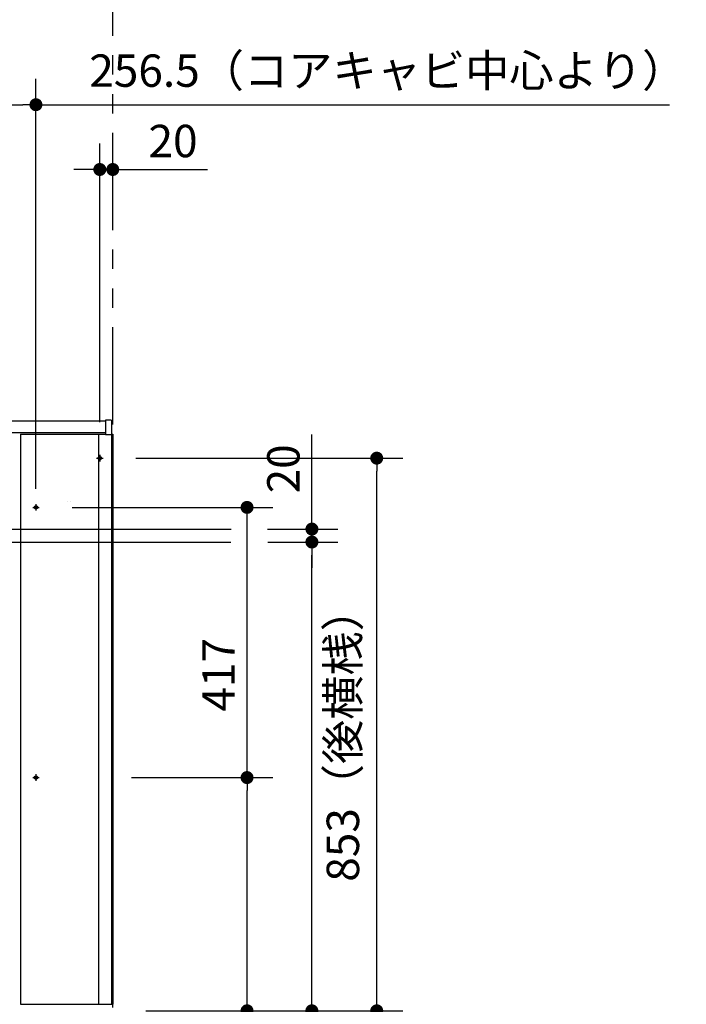
# Model space of a CAD drawing. Units: millimetres. Extents: x -395 to -10, y 7 to 287.
# Drawn here: x -198 to -146, y 116 to 192 of the extents above; entities that cross this region are included whole.
import ezdxf

# ---------------------------------------------------------------- set-up
doc = ezdxf.new("R2010")
doc.units = ezdxf.units.MM
for name, pattern in [('CENTER', [12, 7.5, -1.5, 1.5, -1.5]), ('DASHED', [4.5, 3, -1.5]), ('PHANTOM', [15, 7.5, -1.5, 1.5, -1.5, 1.5, -1.5])]:
    doc.linetypes.add(name, pattern=pattern)
doc.styles.get("Standard").update_dxf_attribs({"font": 'ROMANS', "bigfont": 'BIGFONT'})
doc.dimstyles.new('ISO-25', dxfattribs={"dimtxt": 2.5, "dimasz": 2.5, "dimexe": 1.25, "dimexo": 0.625, "dimtad": 1, "dimtxsty": 'Standard', "dimcen": 2.5, "dimadec": 0, "dimazin": 0, "dimtfac": 1, "dimtmove": 0, "dimatfit": 3, "dimfxl": 1, "dimarcsym": 0})

# ---------------------------------------------------------------- blocks, each defined once
blk = doc.blocks.new('VIS-UWCDE-NL0003')
at = {"color": 51, "linetype": 'Continuous'}
for p, q in [((-193.838, 154.387), (-193.838, 154.387)), ((-193.643, 154.387), (-193.643, 154.387))]:
    blk.add_line(p, q, dxfattribs=at)
blk = doc.blocks.new('_Dot')
at = {"color": 0, "linetype": 'ByBlock', "lineweight": -2}
blk.add_line((-0.5, 0), (-1, 0), dxfattribs=at)
at = {"color": 0, "linetype": 'ByBlock', "const_width": 0.5}
blk.add_lwpolyline([(-0.25, 0, 1), (0.25, 0, 1)], format="xyb", close=True, dxfattribs=at)
blk = doc.blocks.new('*D16')
at = {"color": 0, "lineweight": -2}
for p, q in [((-178.397, 151.248), (-173, 151.248)), ((-175, 116.073), (-175, 150.248)), ((-187.814, 115.073), (-173, 115.073)), ((-175, 115.073), (-175, 60.818))]:
    blk.add_line(p, q, dxfattribs=at)
at = {"layer": 'Defpoints', "color": 0}
for p in [(-180.937, 151.248), (-175, 151.248), (-190.354, 115.073)]:
    blk.add_point(p, dxfattribs=at)
at = {"color": 0, "lineweight": -2}
for p, rotation in [((-175, 151.248), 90), ((-175, 115.073), 270)]:
    blk.add_blockref('_Dot', p, dxfattribs=dict(at, rotation=rotation))
at = {"color": 0, "insert": (-177.33, 87.445), "char_height": 2.5, "attachment_point": 5, "rotation": 90}
blk.add_mtext('723.5（コアキャビネット固定金具）', dxfattribs=at)
blk = doc.blocks.new('*D17')
at = {"color": 0, "lineweight": -2}
for p, q in [((-174.999, 152.248), (-174.999, 159.546)), ((-174.999, 153.248), (-174.999, 154.248)), ((-178.428, 152.248), (-172.999, 152.248)), ((-174.999, 151.248), (-174.999, 152.248)), ((-174.999, 150.248), (-174.999, 149.248))]:
    blk.add_line(p, q, dxfattribs=at)
at = {"layer": 'Defpoints', "color": 0}
for p in [(-180.968, 152.248), (-175, 152.248), (-206.004, 151.248)]:
    blk.add_point(p, dxfattribs=at)
at = {"color": 0, "lineweight": -2}
for p, rotation in [((-174.999, 152.248), 270), ((-174.999, 151.248), 90)]:
    blk.add_blockref('_Dot', p, dxfattribs=dict(at, rotation=rotation))
at = {"color": 0, "insert": (-176.874, 156.897), "char_height": 2.5, "attachment_point": 5, "rotation": 90}
blk.add_mtext('20', dxfattribs=at)
blk = doc.blocks.new('*D18')
at = {"color": 0, "lineweight": -2}
for p, q in [((-188.564, 157.723), (-168, 157.723)), ((-170, 116.073), (-170, 156.723)), ((-187.814, 115.073), (-168, 115.073))]:
    blk.add_line(p, q, dxfattribs=at)
at = {"layer": 'Defpoints', "color": 0}
for p in [(-191.104, 157.723), (-170, 157.723), (-190.354, 115.073)]:
    blk.add_point(p, dxfattribs=at)
at = {"color": 0, "lineweight": -2}
for p, rotation in [((-170, 157.723), 90), ((-170, 115.073), 270)]:
    blk.add_blockref('_Dot', p, dxfattribs=dict(at, rotation=rotation))
at = {"color": 0, "insert": (-172.287, 136.399), "char_height": 2.5, "attachment_point": 5, "rotation": 90}
blk.add_mtext('853（後横桟）', dxfattribs=at)
blk = doc.blocks.new('*D24')
at = {"color": 0, "lineweight": -2}
for p, q in [((-188.916, 133.073), (-178, 133.073)), ((-180, 116.073), (-180, 132.073)), ((-187.814, 115.073), (-178, 115.073)), ((-180, 115.073), (-180, 79.046))]:
    blk.add_line(p, q, dxfattribs=at)
at = {"layer": 'Defpoints', "color": 0}
for p in [(-191.456, 133.073), (-180, 133.073), (-190.354, 115.073)]:
    blk.add_point(p, dxfattribs=at)
at = {"color": 0, "lineweight": -2}
for p, rotation in [((-180, 133.073), 90), ((-180, 115.073), 270)]:
    blk.add_blockref('_Dot', p, dxfattribs=dict(at, rotation=rotation))
at = {"color": 0, "insert": (-182.576, 96.56), "char_height": 2.5, "attachment_point": 5, "rotation": 90}
blk.add_mtext('360(コアキャビネット)', dxfattribs=at)
blk = doc.blocks.new('*D26')
at = {"color": 7, "linetype": 'Continuous'}
for p, q in [((-193.489, 153.923), (-178, 153.923)), ((-180, 133.073), (-180, 153.923))]:
    blk.add_line(p, q, dxfattribs=at)
at = {"color": 7, "linetype": 'Continuous', "const_width": 0.5}
blk.add_lwpolyline([(-180.25, 153.923, 1), (-179.75, 153.923, 1), (-180.25, 153.923, 1)], format="xyb", dxfattribs=at)
at = {"layer": 'Defpoints', "color": 0}
for p in [(-196.029, 153.923), (-180, 153.923), (-196.029, 133.073)]:
    blk.add_point(p, dxfattribs=at)
at = {"color": 0, "insert": (-181.875, 141.001), "char_height": 2.5, "attachment_point": 5, "rotation": 90}
blk.add_mtext('417', dxfattribs=at)
blk = doc.blocks.new('_None')
blk = doc.blocks.new('*D29')
at = {"color": 0, "lineweight": -2}
for p, q in [((-209.104, 182.416), (-209.104, 187)), ((-196.279, 155.364), (-196.279, 187)), ((-208.104, 185), (-197.279, 185)), ((-196.279, 185), (-147.437, 185))]:
    blk.add_line(p, q, dxfattribs=at)
at = {"layer": 'Defpoints', "color": 0}
for p in [(-196.279, 185), (-209.104, 179.876), (-196.279, 152.824)]:
    blk.add_point(p, dxfattribs=at)
at = {"color": 0, "lineweight": -2, "rotation": 180}
blk.add_blockref('_Dot', (-209.104, 185), dxfattribs=at)
at = {"color": 0, "lineweight": -2}
blk.add_blockref('_Dot', (-196.279, 185), dxfattribs=at)
at = {"color": 0, "insert": (-169.149, 187.308), "char_height": 2.5, "attachment_point": 5}
blk.add_mtext('256.5（コアキャビ中心より）', dxfattribs=at)
blk = doc.blocks.new('*D33')
at = {"color": 0, "lineweight": -2}
for p, q in [((-191.354, 160.513), (-191.354, 182)), ((-192.354, 180), (-193.354, 180)), ((-190.354, 180), (-191.354, 180)), ((-190.354, 180), (-183.057, 180)), ((-189.354, 180), (-188.354, 180))]:
    blk.add_line(p, q, dxfattribs=at)
at = {"layer": 'Defpoints', "color": 0}
for p in [(-191.354, 180), (-190.354, 170.062), (-191.354, 157.973)]:
    blk.add_point(p, dxfattribs=at)
at = {"color": 0, "lineweight": -2}
blk.add_blockref('_Dot', (-191.354, 180), dxfattribs=at)
at = {"color": 0, "lineweight": -2, "rotation": 180}
blk.add_blockref('_Dot', (-190.354, 180), dxfattribs=at)
at = {"color": 0, "insert": (-185.705, 181.875), "char_height": 2.5, "attachment_point": 5}
blk.add_mtext('20', dxfattribs=at)

msp = doc.modelspace()

# ---------------------------------------------------------------- linework, layer by layer
at = {"color": 7, "linetype": 'PHANTOM'}
msp.add_line((-190.354, 115.323), (-190.354, 203.172), dxfattribs=at)
at = {"color": 23, "linetype": 'Continuous'}
for p, q in [((-190.904, 160.573), (-220.079, 160.573)), ((-190.479, 160.648), (-190.904, 160.648)), ((-190.904, 160.648), (-190.904, 159.523)), ((-190.454, 160.623), (-190.454, 159.548)), ((-190.904, 159.673), (-220.079, 159.673)), ((-190.479, 159.523), (-190.904, 159.523))]:
    msp.add_line(p, q, dxfattribs=at)
at = {"color": 51, "linetype": 'Continuous'}
for p, q in [((-197.479, 159.573), (-197.479, 115.573)), ((-191.456, 159.573), (-191.456, 115.573)), ((-190.454, 159.573), (-190.454, 115.573)), ((-197.479, 115.573), (-191.456, 115.573)), ((-195.354, 115.573), (-190.454, 115.573))]:
    msp.add_line(p, q, dxfattribs=at)
at = {"color": 7, "linetype": 'Continuous'}
for p, q in [((-197.479, 159.573), (-190.904, 159.573)), ((-190.454, 159.573), (-190.354, 159.573)), ((-190.354, 159.573), (-190.354, 115.573)), ((-203.464, 152.248), (-181.226, 152.248)), ((-203.464, 151.248), (-181.257, 151.248)), ((-190.454, 115.573), (-190.354, 115.573))]:
    msp.add_line(p, q, dxfattribs=at)
at = {"color": 91, "linetype": 'CENTER'}
for p, q in [((-191.604, 157.723), (-191.104, 157.723)), ((-191.354, 157.973), (-191.354, 157.473)), ((-196.529, 153.923), (-196.029, 153.923)), ((-196.279, 154.173), (-196.279, 153.673)), ((-196.529, 133.073), (-196.029, 133.073)), ((-196.279, 133.323), (-196.279, 132.823))]:
    msp.add_line(p, q, dxfattribs=at)
at = {"color": 91, "linetype": 'DASHED'}
for centre in [(-191.354, 157.723), (-196.279, 153.923), (-196.279, 133.073)]:
    msp.add_circle(centre, 0.125, dxfattribs=at)
at = {"color": 23, "linetype": 'Continuous'}
for centre, start, end in [((-190.479, 160.623), 0, 90), ((-190.479, 159.548), 270, 0)]:
    msp.add_arc(centre, 0.025, start, end, dxfattribs=at)

# ---------------------------------------------------------------- block references
at = {"color": 51}
msp.add_blockref('VIS-UWCDE-NL0003', (0, 0), dxfattribs=at)

# ---------------------------------------------------------------- dimensions: what is measured, and where the dimension line sits
at = {"color": 7}
for base, p1, p2, angle, text, override, picture, middle in [((-196.279, 185), (-209.104, 179.876), (-196.279, 152.824), 180, '256.5（コアキャビ中心より）', {"dimtxt": 2.5, "dimasz": 1, "dimexe": 2, "dimexo": 2.54, "dimgap": 0.625, "dimtad": 1, "dimtih": 0, "dimtoh": 0, "dimdec": 1, "dimzin": 0, "dimdsep": 46, "dimblk1": 'Dot', "dimblk2": 'Dot', "dimsah": 1, "dimse1": 0, "dimse2": 0, "dimtmove": 0}, '*D29', (-169.149, 185)), ((-174.999, 152.248), (-206.004, 151.248), (-180.968, 152.248), 270, '20', {"dimtxt": 2.5, "dimasz": 1, "dimexe": 2, "dimexo": 2.54, "dimgap": 0.625, "dimtad": 1, "dimtih": 0, "dimtoh": 0, "dimdec": 0, "dimdsep": 46, "dimblk1": 'Dot', "dimblk2": 'Dot', "dimsah": 1, "dimse1": 1, "dimse2": 0, "dimtmove": 0}, '*D17', (-174.999, 156.897)), ((-170, 157.723), (-190.354, 115.073), (-191.104, 157.723), 270, '853（後横桟）', {"dimtxt": 2.5, "dimasz": 1, "dimexe": 2, "dimexo": 2.54, "dimgap": 0.625, "dimtad": 1, "dimtih": 0, "dimtoh": 0, "dimdec": 0, "dimdsep": 46, "dimblk1": 'Dot', "dimblk2": 'Dot', "dimsah": 1, "dimse1": 0, "dimse2": 0, "dimtmove": 0}, '*D18', (-170, 136.399)), ((-180, 153.923), (-196.029, 133.073), (-196.029, 153.923), 270, '417', {"dimtxt": 2.5, "dimasz": 1, "dimexe": 2, "dimexo": 2.54, "dimgap": 0.625, "dimtad": 1, "dimtih": 0, "dimtoh": 0, "dimdec": 0, "dimdsep": 46, "dimblk1": 'None', "dimblk2": 'Dot', "dimsah": 1, "dimse1": 1, "dimse2": 0, "dimtmove": 0}, '*D26', (-180, 141.001)), ((-175, 151.248), (-190.354, 115.073), (-180.937, 151.248), 270, '723.5（コアキャビネット固定金具）', {"dimtxt": 2.5, "dimasz": 1, "dimexe": 2, "dimexo": 2.54, "dimgap": 0.625, "dimtad": 1, "dimtih": 0, "dimtoh": 0, "dimdec": 1, "dimzin": 0, "dimdsep": 46, "dimblk1": 'Dot', "dimblk2": 'Dot', "dimsah": 1, "dimse1": 0, "dimse2": 0, "dimtmove": 0}, '*D16', (-175, 87.445)), ((-180, 133.073), (-190.354, 115.073), (-191.456, 133.073), 270, '360(コアキャビネット)', {"dimtxt": 2.5, "dimasz": 1, "dimexe": 2, "dimexo": 2.54, "dimgap": 0.625, "dimtad": 1, "dimtih": 0, "dimtoh": 0, "dimdec": 0, "dimdsep": 46, "dimblk1": 'Dot', "dimblk2": 'Dot', "dimsah": 1, "dimse1": 0, "dimse2": 0, "dimtmove": 0}, '*D24', (-180, 96.56))]:
    dim = msp.add_linear_dim(base=base, p1=p1, p2=p2, angle=angle, text=text, dimstyle='ISO-25', override=override, dxfattribs=at)
    dim.commit()
    dim.dimension.update_dxf_attribs({"geometry": picture, "text_midpoint": middle, "dimtype": 160})
dim = msp.add_linear_dim(base=(-191.354, 180), p1=(-190.354, 170.062), p2=(-191.354, 157.973), text='20', dimstyle='ISO-25', override={"dimtxt": 2.5, "dimasz": 1, "dimexe": 2, "dimexo": 2.54, "dimgap": 0.625, "dimtad": 1, "dimtih": 0, "dimtoh": 0, "dimdec": 0, "dimdsep": 46, "dimblk1": 'Dot', "dimblk2": 'Dot', "dimsah": 1, "dimse1": 1, "dimse2": 0, "dimtmove": 0}, dxfattribs=at)
dim.commit()
dim.dimension.update_dxf_attribs({"geometry": '*D33', "text_midpoint": (-185.705, 180), "dimtype": 160})

doc.saveas('drawing.dxf')
